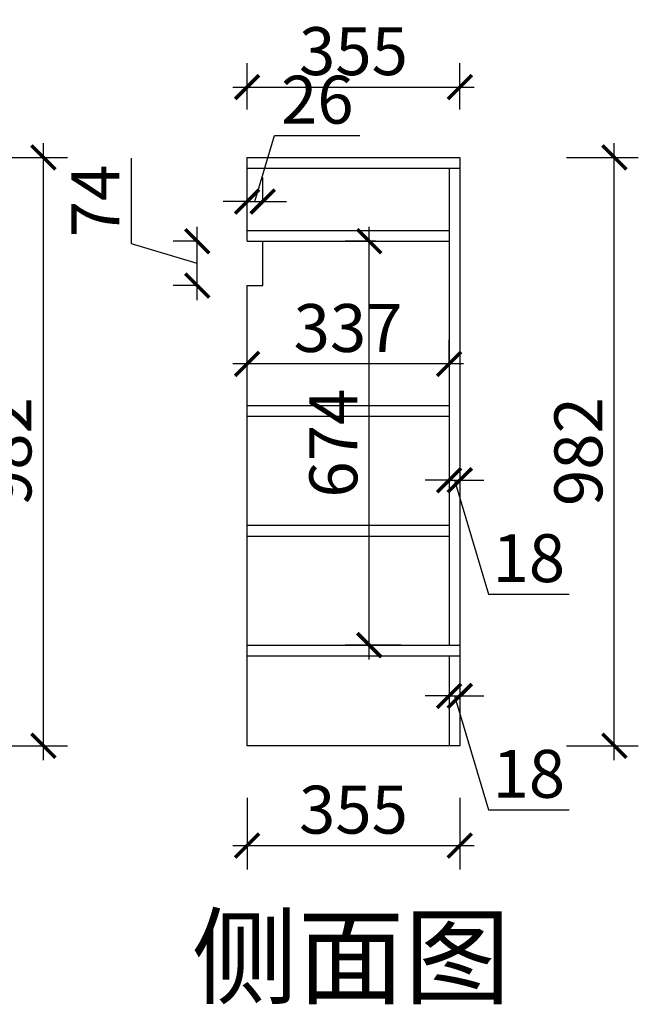
# Model space of a CAD drawing. Units: millimetres. Extents: x 2635787 to 2643878, y 101370 to 104695.
# Drawn here: x 2637374 to 2638406, y 101610 to 103254 of the extents above; entities that cross this region are included whole.
import ezdxf

# ---------------------------------------------------------------- set-up
doc = ezdxf.new("R2010")
doc.units = ezdxf.units.MM
doc.header["$LTSCALE"] = 3
doc.layers.add('标注', color=3, linetype='Continuous')
doc.styles.add('DS01', font='txt')
doc.styles.get("Standard").update_dxf_attribs({"font": 'txt', "bigfont": 'gbcbig.shx'})
doc.dimstyles.new('DS03', dxfattribs={"dimscale": 40, "dimtxt": 2, "dimasz": 1, "dimexe": 1, "dimexo": 2, "dimgap": 0.5, "dimtad": 1, "dimdec": 0, "dimzin": 0, "dimdsep": 46, "dimtxsty": 'DS01', "dimblk": 'ARCHTICK', "dimcen": 0, "dimdle": 0.6, "dimclrd": 251, "dimclre": 251, "dimclrt": 2, "dimadec": 0, "dimazin": 0, "dimtfac": 1, "dimtdec": 0, "dimtmove": 1, "dimatfit": 2, "dimldrblk": 'DOT', "dimfxl": 2, "dimfxlon": 1, "dimtolj": 1, "dimtzin": 0, "dimlwe": 30, "dimarcsym": 0})

# ---------------------------------------------------------------- blocks, each defined once
blk = doc.blocks.new('_ARCHTICK')
at = {"color": 0, "linetype": 'ByBlock', "const_width": 0.15}
blk.add_lwpolyline([(-0.5, -0.5), (0.5, 0.5)], dxfattribs=at)
blk = doc.blocks.new('*D14')
at = {"layer": 'Defpoints', "color": 0, "transparency": 16777216}
for p in [(2637165.4, 103024.1), (2637413.4, 103024.1), (2637147.4, 102042.1)]:
    blk.add_point(p, dxfattribs=at)
at = {"layer": '标注', "color": 251, "lineweight": -2, "transparency": 16777216}
blk.add_line((2637413.4, 102018.1), (2637413.4, 103048.1), dxfattribs=at)
at = {"layer": '标注', "color": 251, "lineweight": 30, "transparency": 16777216}
for p, q in [((2637333.4, 103024.1), (2637453.4, 103024.1)), ((2637333.4, 102042.1), (2637453.4, 102042.1))]:
    blk.add_line(p, q, dxfattribs=at)
at = {"layer": '标注', "color": 251, "lineweight": -2, "transparency": 16777216, "xscale": 40, "yscale": 40, "zscale": 40}
for p, rotation in [((2637413.4, 103024.1), 90), ((2637413.4, 102042.1), 270)]:
    blk.add_blockref('_ARCHTICK', p, dxfattribs=dict(at, rotation=rotation))
at = {"layer": '标注', "color": 2, "transparency": 16777216, "insert": (2637353.4, 102533.1), "char_height": 80, "attachment_point": 5, "rotation": 90, "style": 'DS01'}
blk.add_mtext('\\A1;982', dxfattribs=at)
blk = doc.blocks.new('_Dot')
at = {"color": 0, "linetype": 'ByBlock', "lineweight": -2}
blk.add_line((-0.5, 0), (-1, 0), dxfattribs=at)
at = {"color": 0, "linetype": 'ByBlock', "const_width": 0.5}
blk.add_lwpolyline([(-0.25, 0, 1), (0.25, 0, 1)], format="xyb", close=True, dxfattribs=at)
blk = doc.blocks.new('*D31')
at = {"layer": 'Defpoints', "color": 0, "transparency": 16777216}
for p in [(2637753.3, 102042.1), (2638108.3, 102042.1), (2638108.3, 101875.4)]:
    blk.add_point(p, dxfattribs=at)
at = {"layer": '标注', "color": 251, "lineweight": 30, "transparency": 16777216}
for p, q in [((2637753.3, 101955.4), (2637753.3, 101835.4)), ((2638108.3, 101955.4), (2638108.3, 101835.4))]:
    blk.add_line(p, q, dxfattribs=at)
at = {"layer": '标注', "color": 251, "lineweight": -2, "transparency": 16777216}
blk.add_line((2637729.3, 101875.4), (2638132.3, 101875.4), dxfattribs=at)
at = {"layer": '标注', "color": 251, "lineweight": -2, "transparency": 16777216, "xscale": 40, "yscale": 40, "zscale": 40, "rotation": 180}
blk.add_blockref('_ARCHTICK', (2637753.3, 101875.4), dxfattribs=at)
at = {"layer": '标注', "color": 251, "lineweight": -2, "transparency": 16777216, "xscale": 40, "yscale": 40, "zscale": 40}
blk.add_blockref('_ARCHTICK', (2638108.3, 101875.4), dxfattribs=at)
at = {"layer": '标注', "color": 2, "transparency": 16777216, "insert": (2637930.8, 101935.4), "char_height": 80, "attachment_point": 5, "style": 'DS01'}
blk.add_mtext('\\A1;355', dxfattribs=at)
blk = doc.blocks.new('*D32')
at = {"layer": 'Defpoints', "color": 0, "transparency": 16777216}
for p in [(2638108.3, 103024.1), (2638366.1, 103024.1), (2638108.3, 102042.1)]:
    blk.add_point(p, dxfattribs=at)
at = {"layer": '标注', "color": 251, "lineweight": -2, "transparency": 16777216}
blk.add_line((2638366.1, 102018.1), (2638366.1, 103048.1), dxfattribs=at)
at = {"layer": '标注', "color": 251, "lineweight": 30, "transparency": 16777216}
for p, q in [((2638286.1, 103024.1), (2638406.1, 103024.1)), ((2638286.1, 102042.1), (2638406.1, 102042.1))]:
    blk.add_line(p, q, dxfattribs=at)
at = {"layer": '标注', "color": 251, "lineweight": -2, "transparency": 16777216, "xscale": 40, "yscale": 40, "zscale": 40}
for p, rotation in [((2638366.1, 103024.1), 90), ((2638366.1, 102042.1), 270)]:
    blk.add_blockref('_ARCHTICK', p, dxfattribs=dict(at, rotation=rotation))
at = {"layer": '标注', "color": 2, "transparency": 16777216, "insert": (2638306.1, 102533.1), "char_height": 80, "attachment_point": 5, "rotation": 90, "style": 'DS01'}
blk.add_mtext('\\A1;982', dxfattribs=at)
blk = doc.blocks.new('*D33')
at = {"layer": 'Defpoints', "color": 0, "transparency": 16777216}
for p in [(2638090.3, 102527.6), (2638108.3, 102527.6), (2638108.3, 102485.2)]:
    blk.add_point(p, dxfattribs=at)
at = {"layer": '标注', "color": 251, "lineweight": -2, "transparency": 16777216}
for p, q in [((2638090.3, 102485.2), (2638050.3, 102485.2)), ((2638090.3, 102485.2), (2638108.3, 102485.2)), ((2638090.3, 102485.2), (2638108.3, 102485.2)), ((2638099.3, 102485.2), (2638156.3, 102295.2)), ((2638108.3, 102485.2), (2638148.3, 102485.2)), ((2638156.3, 102295.2), (2638290.5, 102295.2))]:
    blk.add_line(p, q, dxfattribs=at)
at = {"layer": '标注', "color": 251, "lineweight": 30, "transparency": 16777216}
for p, q in [((2638090.3, 102485.2), (2638090.3, 102445.2)), ((2638108.3, 102485.2), (2638108.3, 102445.2))]:
    blk.add_line(p, q, dxfattribs=at)
at = {"layer": '标注', "color": 251, "lineweight": -2, "transparency": 16777216, "xscale": 40, "yscale": 40, "zscale": 40}
blk.add_blockref('_ARCHTICK', (2638090.3, 102485.2), dxfattribs=at)
at = {"layer": '标注', "color": 251, "lineweight": -2, "transparency": 16777216, "xscale": 40, "yscale": 40, "zscale": 40, "rotation": 180}
blk.add_blockref('_ARCHTICK', (2638108.3, 102485.2), dxfattribs=at)
at = {"layer": '标注', "color": 2, "transparency": 16777216, "insert": (2638223.4, 102355.2), "char_height": 80, "attachment_point": 5, "style": 'DS01'}
blk.add_mtext('\\A1;18', dxfattribs=at)
blk = doc.blocks.new('*D34')
at = {"layer": 'Defpoints', "color": 0, "transparency": 16777216}
for p in [(2637753.3, 102679.4), (2637753.3, 102679.4), (2638090.3, 102678.5)]:
    blk.add_point(p, dxfattribs=at)
at = {"layer": '标注', "color": 251, "lineweight": 30, "transparency": 16777216}
for p, q in [((2637753.3, 102679.4), (2637753.3, 102719.4)), ((2638090.3, 102679.4), (2638090.3, 102719.4))]:
    blk.add_line(p, q, dxfattribs=at)
at = {"layer": '标注', "color": 251, "lineweight": -2, "transparency": 16777216}
blk.add_line((2638114.3, 102679.4), (2637729.3, 102679.4), dxfattribs=at)
at = {"layer": '标注', "color": 251, "lineweight": -2, "transparency": 16777216, "xscale": 40, "yscale": 40, "zscale": 40, "rotation": 180}
blk.add_blockref('_ARCHTICK', (2637753.3, 102679.4), dxfattribs=at)
at = {"layer": '标注', "color": 251, "lineweight": -2, "transparency": 16777216, "xscale": 40, "yscale": 40, "zscale": 40}
blk.add_blockref('_ARCHTICK', (2638090.3, 102679.4), dxfattribs=at)
at = {"layer": '标注', "color": 2, "transparency": 16777216, "insert": (2637921.8, 102739.4), "char_height": 80, "attachment_point": 5, "style": 'DS01'}
blk.add_mtext('\\A1;337', dxfattribs=at)
blk = doc.blocks.new('*D35')
at = {"layer": 'Defpoints', "color": 0, "transparency": 16777216}
for p in [(2638108.3, 103141.5), (2637753.3, 103024.1), (2638108.3, 103024.1)]:
    blk.add_point(p, dxfattribs=at)
at = {"layer": '标注', "color": 251, "lineweight": 30, "transparency": 16777216}
for p, q in [((2637753.3, 103104.1), (2637753.3, 103181.5)), ((2638108.3, 103104.1), (2638108.3, 103181.5))]:
    blk.add_line(p, q, dxfattribs=at)
at = {"layer": '标注', "color": 251, "lineweight": -2, "transparency": 16777216}
blk.add_line((2637729.3, 103141.5), (2638132.3, 103141.5), dxfattribs=at)
at = {"layer": '标注', "color": 251, "lineweight": -2, "transparency": 16777216, "xscale": 40, "yscale": 40, "zscale": 40, "rotation": 180}
blk.add_blockref('_ARCHTICK', (2637753.3, 103141.5), dxfattribs=at)
at = {"layer": '标注', "color": 251, "lineweight": -2, "transparency": 16777216, "xscale": 40, "yscale": 40, "zscale": 40}
blk.add_blockref('_ARCHTICK', (2638108.3, 103141.5), dxfattribs=at)
at = {"layer": '标注', "color": 2, "transparency": 16777216, "insert": (2637930.8, 103201.5), "char_height": 80, "attachment_point": 5, "style": 'DS01'}
blk.add_mtext('\\A1;355', dxfattribs=at)
blk = doc.blocks.new('*D81')
at = {"layer": 'Defpoints', "color": 0, "transparency": 16777216}
for p in [(2637670.2, 102884.1), (2637753.3, 102884.1), (2637753.3, 102810.1)]:
    blk.add_point(p, dxfattribs=at)
at = {"layer": '标注', "color": 251, "lineweight": -2, "transparency": 16777216}
for p, q in [((2637560.2, 102880.1), (2637560.2, 103022.7)), ((2637670.2, 102786.1), (2637670.2, 102908.1)), ((2637670.2, 102847.1), (2637560.2, 102880.1))]:
    blk.add_line(p, q, dxfattribs=at)
at = {"layer": '标注', "color": 251, "lineweight": 30, "transparency": 16777216}
for p, q in [((2637673.3, 102884.1), (2637630.2, 102884.1)), ((2637673.3, 102810.1), (2637630.2, 102810.1))]:
    blk.add_line(p, q, dxfattribs=at)
at = {"layer": '标注', "color": 251, "lineweight": -2, "transparency": 16777216, "xscale": 40, "yscale": 40, "zscale": 40}
for p, rotation in [((2637670.2, 102884.1), 90), ((2637670.2, 102810.1), 270)]:
    blk.add_blockref('_ARCHTICK', p, dxfattribs=dict(at, rotation=rotation))
at = {"layer": '标注', "color": 2, "transparency": 16777216, "insert": (2637500.2, 102951.4), "char_height": 80, "attachment_point": 5, "rotation": 90, "style": 'DS01'}
blk.add_mtext('\\A1;74', dxfattribs=at)
blk = doc.blocks.new('*D82')
at = {"layer": 'Defpoints', "color": 0, "transparency": 16777216}
for p in [(2637779.3, 102950.5), (2637753.3, 102884.1), (2637779.3, 102884.1)]:
    blk.add_point(p, dxfattribs=at)
at = {"layer": '标注', "color": 251, "lineweight": -2, "transparency": 16777216}
for p, q in [((2637766.3, 102950.5), (2637799.3, 103060.5)), ((2637799.3, 103060.5), (2637941.5, 103060.5)), ((2637753.3, 102950.5), (2637713.3, 102950.5)), ((2637753.3, 102950.5), (2637779.3, 102950.5)), ((2637753.3, 102950.5), (2637779.3, 102950.5)), ((2637779.3, 102950.5), (2637819.3, 102950.5))]:
    blk.add_line(p, q, dxfattribs=at)
at = {"layer": '标注', "color": 251, "lineweight": 30, "transparency": 16777216}
for p, q in [((2637753.3, 102950.5), (2637753.3, 102990.5)), ((2637779.3, 102950.5), (2637779.3, 102990.5))]:
    blk.add_line(p, q, dxfattribs=at)
at = {"layer": '标注', "color": 251, "lineweight": -2, "transparency": 16777216, "xscale": 40, "yscale": 40, "zscale": 40}
blk.add_blockref('_ARCHTICK', (2637753.3, 102950.5), dxfattribs=at)
at = {"layer": '标注', "color": 251, "lineweight": -2, "transparency": 16777216, "xscale": 40, "yscale": 40, "zscale": 40, "rotation": 180}
blk.add_blockref('_ARCHTICK', (2637779.3, 102950.5), dxfattribs=at)
at = {"layer": '标注', "color": 2, "transparency": 16777216, "insert": (2637870.4, 103120.5), "char_height": 80, "attachment_point": 5, "style": 'DS01'}
blk.add_mtext('\\A1;26', dxfattribs=at)
blk = doc.blocks.new('*D83')
at = {"layer": 'Defpoints', "color": 0, "transparency": 16777216}
for p in [(2637957.2, 102884.1), (2638048, 102884.1), (2638090.3, 102210.1)]:
    blk.add_point(p, dxfattribs=at)
at = {"layer": '标注', "color": 251, "lineweight": -2, "transparency": 16777216}
blk.add_line((2637957.2, 102186.1), (2637957.2, 102908.1), dxfattribs=at)
at = {"layer": '标注', "color": 251, "lineweight": 30, "transparency": 16777216}
for p, q in [((2637968, 102884.1), (2637917.2, 102884.1)), ((2638010.3, 102210.1), (2637917.2, 102210.1))]:
    blk.add_line(p, q, dxfattribs=at)
at = {"layer": '标注', "color": 251, "lineweight": -2, "transparency": 16777216, "xscale": 40, "yscale": 40, "zscale": 40}
for p, rotation in [((2637957.2, 102884.1), 90), ((2637957.2, 102210.1), 270)]:
    blk.add_blockref('_ARCHTICK', p, dxfattribs=dict(at, rotation=rotation))
at = {"layer": '标注', "color": 2, "transparency": 16777216, "insert": (2637897.2, 102547.1), "char_height": 80, "attachment_point": 5, "rotation": 90, "style": 'DS01'}
blk.add_mtext('\\A1;674', dxfattribs=at)
blk = doc.blocks.new('*D84')
at = {"layer": 'Defpoints', "color": 0, "transparency": 16777216}
for p in [(2638090.3, 102139.3), (2638108.3, 102139.3), (2638108.3, 102125.2)]:
    blk.add_point(p, dxfattribs=at)
at = {"layer": '标注', "color": 251, "lineweight": -2, "transparency": 16777216}
for p, q in [((2638090.3, 102125.2), (2638050.3, 102125.2)), ((2638090.3, 102125.2), (2638108.3, 102125.2)), ((2638090.3, 102125.2), (2638108.3, 102125.2)), ((2638099.3, 102125.2), (2638156.3, 101935.2)), ((2638108.3, 102125.2), (2638148.3, 102125.2)), ((2638156.3, 101935.2), (2638290.5, 101935.2))]:
    blk.add_line(p, q, dxfattribs=at)
at = {"layer": '标注', "color": 251, "lineweight": 30, "transparency": 16777216}
for p, q in [((2638090.3, 102125.2), (2638090.3, 102085.2)), ((2638108.3, 102125.2), (2638108.3, 102085.2))]:
    blk.add_line(p, q, dxfattribs=at)
at = {"layer": '标注', "color": 251, "lineweight": -2, "transparency": 16777216, "xscale": 40, "yscale": 40, "zscale": 40}
blk.add_blockref('_ARCHTICK', (2638090.3, 102125.2), dxfattribs=at)
at = {"layer": '标注', "color": 251, "lineweight": -2, "transparency": 16777216, "xscale": 40, "yscale": 40, "zscale": 40, "rotation": 180}
blk.add_blockref('_ARCHTICK', (2638108.3, 102125.2), dxfattribs=at)
at = {"layer": '标注', "color": 2, "transparency": 16777216, "insert": (2638223.4, 101995.2), "char_height": 80, "attachment_point": 5, "style": 'DS01'}
blk.add_mtext('\\A1;18', dxfattribs=at)

msp = doc.modelspace()

# ---------------------------------------------------------------- linework, layer by layer
at = {"layer": '标注', "color": 0}
for p, q in [((2637753.3, 103024.1), (2638108.3, 103024.1)), ((2637753.3, 102884.1), (2637753.3, 103024.1)), ((2638108.3, 103024.1), (2638108.3, 102042.1)), ((2637753.3, 103006.1), (2638108.3, 103006.1)), ((2638090.3, 103006.1), (2638090.3, 102210.1)), ((2637753.3, 102902.1), (2638090.3, 102902.1)), ((2637753.3, 102884.1), (2638090.3, 102884.1)), ((2637753.3, 102042.1), (2637753.3, 102810.1)), ((2637753.3, 102210.1), (2638108.3, 102210.1)), ((2637753.3, 102192.1), (2638108.3, 102192.1)), ((2638090.3, 102192.1), (2638090.3, 102042.1)), ((2638108.3, 102042.1), (2637753.3, 102042.1))]:
    msp.add_line(p, q, dxfattribs=at)
at = {"layer": '标注', "color": 6}
for p, q in [((2637753.3, 102884.1), (2637779.3, 102884.1)), ((2637779.3, 102810.1), (2637779.3, 102884.1)), ((2637753.3, 102810.1), (2637779.3, 102810.1))]:
    msp.add_line(p, q, dxfattribs=at)
at = {"layer": '标注', "color": 1}
for p, q in [((2637753.3, 102610.1), (2638090.3, 102610.1)), ((2637753.3, 102592.1), (2638090.3, 102592.1)), ((2637753.3, 102410.1), (2638090.3, 102410.1)), ((2637753.3, 102392.1), (2638090.3, 102392.1))]:
    msp.add_line(p, q, dxfattribs=at)

# ---------------------------------------------------------------- texts
at = {"layer": '标注', "color": 1, "insert": (2638192.9, 101754.7), "char_height": 130, "width": 770, "attachment_point": 3}
msp.add_mtext('\\A1;{\\fSimSun|b0|i0|c134|p2;侧面图}', dxfattribs=at)

# ---------------------------------------------------------------- dimensions: what is measured, and where the dimension line sits
at = {"layer": '标注', "color": 0}
for base, p1, p2, picture, middle in [((2638108.3, 103141.5), (2637753.3, 103024.1), (2638108.3, 103024.1), '*D35', (2637930.8, 103201.5)), ((2637779.3, 102950.5), (2637753.3, 102884.1), (2637779.3, 102884.1), '*D82', (2637819.3, 103120.5)), ((2637753.3, 102679.4), (2638090.3, 102678.5), (2637753.3, 102679.4), '*D34', (2637921.8, 102739.4)), ((2638108.3, 102485.2), (2638090.3, 102527.6), (2638108.3, 102527.6), '*D33', (2638176.3, 102355.2)), ((2638108.3, 102125.2), (2638090.3, 102139.3), (2638108.3, 102139.3), '*D84', (2638176.3, 101995.2)), ((2638108.3, 101875.4), (2637753.3, 102042.1), (2638108.3, 102042.1), '*D31', (2637930.8, 101935.4))]:
    dim = msp.add_linear_dim(base=base, p1=p1, p2=p2, dimstyle='DS03', dxfattribs=at)
    dim.commit()
    dim.dimension.update_dxf_attribs({"geometry": picture, "text_midpoint": middle})
for base, p1, p2, picture, middle in [((2637413.4, 103024.1), (2637147.4, 102042.1), (2637165.4, 103024.1), '*D14', (2637353.4, 102533.1)), ((2638366.1, 103024.1), (2638108.3, 102042.1), (2638108.3, 103024.1), '*D32', (2638306.1, 102533.1)), ((2637670.2, 102884.1), (2637753.3, 102810.1), (2637753.3, 102884.1), '*D81', (2637500.2, 102900.1)), ((2637957.2, 102884.1), (2638090.3, 102210.1), (2638048, 102884.1), '*D83', (2637897.2, 102547.1))]:
    dim = msp.add_linear_dim(base=base, p1=p1, p2=p2, angle=90, dimstyle='DS03', dxfattribs=at)
    dim.commit()
    dim.dimension.update_dxf_attribs({"geometry": picture, "text_midpoint": middle})

doc.saveas('drawing.dxf')
